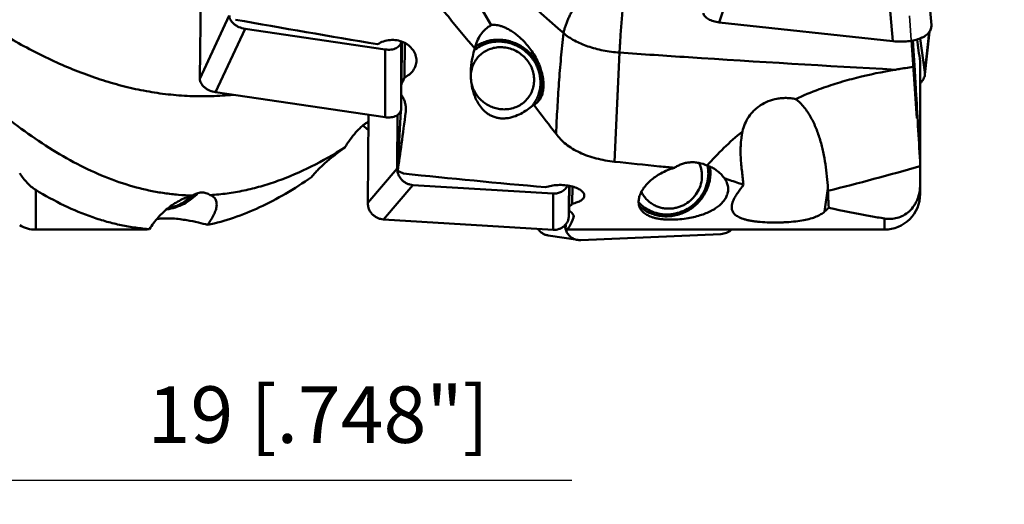
# Model space of a CAD drawing. Units: millimetres. Extents: x -29 to 116, y -42 to 70.
# Drawn here: x 20 to 81, y -42 to -12 of the extents above; entities that cross this region are included whole.
import ezdxf

# ---------------------------------------------------------------- set-up
doc = ezdxf.new("R2010")
doc.units = ezdxf.units.MM
doc.linetypes.add('HIDDEN', pattern=[9.525, 6.35, -3.175])
for name, color, linetype, lineweight in [('1', 4, 'Continuous', 50), ('2', 7, 'Continuous', 25), ('sk2', 7, 'Continuous', 25), ('sk3', 1, 'HIDDEN', 35)]:
    doc.layers.add(name, color=color, linetype=linetype, lineweight=lineweight)
doc.styles.add('simplex', font='txt.shx', dxfattribs={"height": 3.5})
doc.dimstyles.new('コピー - ISO-25', dxfattribs={"dimscale": 0, "dimtxt": 3.5, "dimasz": 3.5, "dimexe": 1.5, "dimexo": 0, "dimgap": 2.3, "dimtad": 1, "dimdsep": 46, "dimtxsty": 'simplex', "dimcen": 0.09, "dimclrd": 256, "dimclre": 256, "dimclrt": 256, "dimadec": 0, "dimazin": 0, "dimtfac": 1, "dimtofl": 0, "dimtmove": 0, "dimatfit": 3, "dimfxl": 1, "dimtolj": 1, "dimlwd": -1, "dimlwe": -1, "dimarcsym": 0})

# ---------------------------------------------------------------- blocks, each defined once
blk = doc.blocks.new('*D7')
at = {"layer": '2'}
for p, q in [((73.8, 25.4), (91.5, 25.4)), ((90, 21.9), (90, -25.4))]:
    blk.add_line(p, q, dxfattribs=at)
at = {"layer": '2', "lineweight": 0}
blk.add_solid([(90.583, 21.9), (89.417, 21.9), (90, 25.4)], dxfattribs=at)
at = {"layer": 'Defpoints', "color": 0, "lineweight": 0}
for p in [(73.8, 25.4), (73.8, -25.4), (90, -25.4)]:
    blk.add_point(p, dxfattribs=at)
at = {"layer": '2', "insert": (85.95, -1.75), "char_height": 3.5, "attachment_point": 5, "rotation": 90, "style": 'simplex'}
blk.add_mtext('\\A1;%%C50.8 [%%c2.000"]', dxfattribs=at)
blk = doc.blocks.new('_None')
blk = doc.blocks.new('*D10')
at = {"layer": 'Defpoints', "color": 0, "lineweight": 0}
for p in [(19, -9.2), (0, -20.225), (19, -40)]:
    blk.add_point(p, dxfattribs=at)
at = {"layer": 'sk2'}
for p, q in [((19, -9.2), (19, -41.5)), ((0, -20.225), (0, -41.5)), ((3.5, -40), (15.5, -40)), ((19, -40), (53.933, -40))]:
    blk.add_line(p, q, dxfattribs=at)
at = {"layer": 'sk2', "lineweight": 0}
for points in [[(3.5, -39.417), (3.5, -40.583), (0, -40)], [(15.5, -40.583), (15.5, -39.417), (19, -40)]]:
    blk.add_solid(points, dxfattribs=at)
at = {"layer": 'sk2', "insert": (38.217, -35.95), "char_height": 3.5, "attachment_point": 5, "style": 'simplex'}
blk.add_mtext('\\A1;19 [.748"]', dxfattribs=at)

msp = doc.modelspace()

# ---------------------------------------------------------------- linework, layer by layer
at = {"layer": '1'}
for p, q in [((63.06051312, -11.67256629), (64.50062901, -7.21155308)), ((76.19772336, -11.83855921), (75.79666152, -7.17808286)), ((30.8797791, -15.16779303), (30.95546827, -7.91781452)), ((73.80843193, -12.83693713), (73.4073701, -8.17646077)), ((32.70280215, -11.24302852), (30.8797791, -15.16779303)), ((33.67733009, -12.06563453), (31.85430705, -15.99039905)), ((42.36401377, -13.3491476), (33.67733009, -12.06563453)), ((73.80843193, -12.83693713), (63.06051312, -11.67256629)), ((75.79377644, -14.76153208), (75.51487965, -12.66047622)), ((76.0604517, -12.28050857), (75.79377644, -14.76153208)), ((75.79537297, -14.90594564), (76.08046908, -12.25354306)), ((42.35744519, -17.54230487), (42.36401377, -13.3491476)), ((43.37958133, -12.86129628), (43.34546848, -16.12883669)), ((43.34785938, -15.89982132), (43.35263431, -12.85166672)), ((43.38788948, -12.86426521), (43.36061413, -15.47686721)), ((43.57472221, -12.94735432), (43.55245374, -15.08036636)), ((56.57562279, -20.29406332), (56.8817676, -13.54581576)), ((56.77894324, -15.79190487), (56.88177812, -13.54581684)), ((75.5, -20.26585863), (75.5, -14.0873199)), ((56.67687275, -18.04131968), (56.77894324, -15.79190487)), ((42.35744519, -17.54230487), (31.85430705, -15.99039905)), ((43.34612064, -17.00977472), (43.3474959, -16.13185809)), ((43.35516667, -16.14328962), (43.34612064, -17.00977472)), ((43.3703911, -16.16597814), (43.35097658, -16.54464285)), ((43.63269022, -17.19191103), (43.63583865, -16.89033492)), ((51.54469981, -16.74302386), (51.55681766, -16.72640094)), ((51.55681766, -16.72640094), (51.57593459, -16.69950172)), ((41.2797791, -22.84857947), (41.31999897, -17.38901556)), ((43.10280215, -20.71725223), (43.12723576, -17.4005618)), ((43.31955114, -17.15757073), (43.12960114, -20.86239278)), ((56.57560585, -20.29408131), (56.67687275, -18.04131968)), ((43.10280215, -20.71725223), (41.2797791, -22.84857947)), ((75.5, -20.26631126), (75.5, -22.29999965)), ((63.3738598, -21.31677768), (63.37787293, -21.32213599)), ((44.07733009, -21.7374052), (42.25430705, -23.86873244)), ((52.76401377, -22.26785039), (44.07733009, -21.7374052)), ((53.75692315, -21.78594701), (53.74546848, -23.34083825)), ((53.74785938, -23.01629026), (53.75146669, -21.78490038)), ((53.77003566, -21.78846467), (53.76061413, -23.06737037)), ((53.96025644, -21.83236806), (53.95245374, -22.89152985)), ((75.5, -21.73021854), (75.5, -22.29277808)), ((20.71607809, -22.04480216), (20.71607809, -24.5)), ((52.75744519, -24.51009793), (52.76401377, -22.26785039)), ((69.78504211, -21.96386213), (69.58321394, -23.38739879)), ((69.78504211, -21.96386213), (69.79098984, -22.09554078)), ((53.74612064, -23.60982637), (53.7469061, -23.34170138)), ((53.74809064, -23.34241256), (53.74612064, -23.60982637)), ((54.03269022, -23.74061202), (54.03353966, -23.62530659)), ((52.75744519, -24.51009793), (42.25430705, -23.86873244)), ((53.54587062, -24.17327816), (53.52960114, -24.49910793)), ((73.3, -23.81187832), (73.3, -24.5)), ((20.71607809, -24.5), (27.18996242, -24.5)), ((52.46422856, -24.86131777), (54.2872516, -25.1373803)), ((53.7613518, -24.5), (73.3, -24.5)), ((63.16401377, -24.7720513), (54.47733009, -25.1474746))]:
    msp.add_line(p, q, dxfattribs=at)
for centre, radius, start, end in [((73.3, -22.3), 2.2, 270, 0.0000057518), ((20.71607809, -22.5), 2, 240, 270)]:
    msp.add_arc(centre, radius, start, end, dxfattribs=at)
for centre, major_axis, ratio, start_param, end_param in [((65.12444855, 0), (126.01937596, -18.30438497), 0.1292257372, 4.4742071325, 4.5457702182), ((43.50764799, 0), (0.43205979, 24.49999983), 0.0066263395, 3.9939212912, 4.0287501966), ((43.87732212, 0), (1.69889942, 24.49982935), 0.0538252651, 3.6972320052, 3.9383256727), ((50.78605181, 0), (25.7447138, -15.70804136), 0.7303166617, 4.8564707916, 4.8698540152), ((75.52444855, 0), (126.03473512, -7.05255224), 0.1861628194, 4.465856001, 4.5374190867), ((58.67349578, 0), (-2.12794101, 24.48716518), 0.372628874, 3.5438178484, 3.590973177), ((53.90764799, 0), (0.28591336, 24.49999964), 0.0147891032, 3.4506036669, 3.4854325724), ((65.09728134, 0), (-2.12794101, 24.48716518), 0.372628874, 3.4117459097, 3.442793648), ((54.27732212, 0), (0.77007695, 24.4999187), 0.0819612066, 3.152702428, 3.3937960956), ((61.18605181, 0), (25.77670325, 15.4618464), 0.7372847653, 4.0208903747, 4.0294239652)]:
    msp.add_ellipse(centre, major_axis=major_axis, ratio=ratio, start_param=start_param, end_param=end_param, dxfattribs=at)
for points, knots in [([(47.91283374, -13.29449663), (47.356982, -12.64315302), (46.24853765, -11.30402085), (44.61313222, -9.22985895), (42.97766947, -7.07585377), (41.89519108, -5.60950123), (41.35236812, -4.86729605)], [0, 0, 0, 0, 0.2404816884, 0.4881393862, 0.7417571728, 1, 1, 1, 1]), ([(32.94737078, -16.15242835), (32.49998619, -16.19689413), (31.60271795, -16.25475396), (30.25342916, -16.24629152), (28.90417716, -16.14245928), (27.55521674, -15.94391633), (26.2066237, -15.65189048), (24.39164118, -15.13538916), (22.11732279, -14.2568986), (19.42321435, -12.88227213), (16.73506138, -11.21078459), (14.05149251, -9.28188929), (12.29395481, -7.87784634), (11.41157095, -7.14648961)], [0, 0, 0, 0, 0.0562258234, 0.1123370518, 0.1686119545, 0.2253225644, 0.2827247728, 0.3410496124, 0.4611804753, 0.5869177962, 0.7187758516, 0.856671475, 1, 1, 1, 1]), ([(53.40804859, -12.32094416), (52.93608301, -11.93406675), (51.99456193, -11.1123585), (50.6161058, -9.78406235), (49.23812885, -8.345851), (48.33342894, -7.33989839), (47.87957737, -6.82293503)], [0, 0, 0, 0, 0.234569709, 0.4800452318, 0.7355830045, 1, 1, 1, 1]), ([(55.73604879, -8.75097801), (55.66142721, -8.81892187), (55.51425899, -8.95672625), (55.30093874, -9.1701469), (55.0955308, -9.38893988), (54.89783318, -9.61145019), (54.70951384, -9.83777563), (54.47434783, -10.14096626), (54.25667307, -10.44894924), (54.06127017, -10.76196678), (53.92811875, -10.99323926), (53.80717413, -11.22270009), (53.69984399, -11.45000604), (53.60580453, -11.67391148), (53.52506597, -11.89349776), (53.45867381, -12.10826783), (53.42329404, -12.25076706), (53.40804967, -12.32093837)], [0, 0, 0, 0, 0.0700361173, 0.1398904147, 0.2093721406, 0.2782739646, 0.3464252132, 0.4136535129, 0.5445308066, 0.6079123014, 0.6696804539, 0.7296896841, 0.787869139, 0.8440696685, 0.8981718666, 0.9501666179, 1, 1, 1, 1]), ([(47.40117156, -9.19385035), (47.52954876, -9.41664929), (48.03843343, -10.29973901), (48.54800663, -11.18243395), (48.93041369, -11.84162666)], [0, 0, 0, 0, 0.2522889821, 1, 1, 1, 1]), ([(56.88177209, -13.54581624), (56.89443336, -13.24310044), (56.92931531, -12.60950815), (57.00235538, -11.63194094), (57.09623021, -10.61385828), (57.17114432, -9.92704589), (57.21163675, -9.58433901)], [0, 0, 0, 0, 0.2286068231, 0.4787382225, 0.7396198326, 1, 1, 1, 1]), ([(32.70280215, -11.24302852), (32.70232854, -11.28839398), (32.71530438, -11.38290621), (32.77197445, -11.51967348), (32.86318664, -11.65044543), (32.98514869, -11.77063281), (33.13329056, -11.8761395), (33.35971375, -11.99290849), (33.54869703, -12.04662818), (33.67733009, -12.06563453)], [0, 0, 0, 0, 0.0990685729, 0.2052891547, 0.3204938413, 0.4449042304, 0.5774377881, 0.716058244, 1, 1, 1, 1]), ([(63.06051312, -11.67256629), (62.99844333, -11.66584199), (62.87590877, -11.64678161), (62.69869266, -11.60201227), (62.53400483, -11.54260287), (62.38745453, -11.47057191), (62.26390978, -11.38832097), (62.1673943, -11.29827414), (62.1010839, -11.20290628), (62.07833004, -11.1336637), (62.07405823, -11.10057372)], [0, 0, 0, 0, 0.1553857956, 0.3081139344, 0.4542641616, 0.5903331038, 0.7135716692, 0.822392642, 0.9169608422, 1, 1, 1, 1]), ([(48.27644208, -12.43166507), (48.36260766, -12.3084916), (48.55941514, -12.08406955), (48.80295016, -11.91127984), (48.93041369, -11.84162666)], [0, 0, 0, 0, 0.5085716115, 1, 1, 1, 1]), ([(48.93041369, -11.84162666), (49.03442472, -11.82289356), (49.20440888, -11.82457611), (49.43456854, -11.86897527), (49.62972023, -11.92913827), (49.83867096, -12.01626133), (50.06137452, -12.13270179), (50.2971264, -12.28145792), (50.54464815, -12.4661662), (50.80163897, -12.6910318), (51.16758491, -13.06661976), (51.51024341, -13.52458408), (51.80120585, -14.05545918), (51.98390504, -14.49570192), (52.10885252, -14.93990042), (52.15161534, -15.23692307), (52.16097961, -15.37911581)], [0, 0, 0, 0, 0.0610917629, 0.0963670841, 0.1354645489, 0.1788721705, 0.2270726056, 0.2805604496, 0.3398443384, 0.4054261112, 0.4777380984, 0.6427363485, 0.7339100908, 0.8272019533, 0.9176263525, 1, 1, 1, 1]), ([(76.19772229, -11.83855912), (76.20118299, -11.87880348), (76.20024741, -11.96007169), (76.17368101, -12.07991511), (76.12244317, -12.19481696), (76.047443, -12.30339023), (75.94975762, -12.40462849), (75.83054898, -12.49767907), (75.69106655, -12.58177434), (75.47280603, -12.68425671), (75.15690513, -12.78249622), (74.73707877, -12.85146042), (74.28075707, -12.8725017), (73.96737623, -12.85415628), (73.80843193, -12.83693713)], [0, 0, 0, 0, 0.0421307569, 0.0840934754, 0.1271742524, 0.1725228272, 0.2210403908, 0.273351271, 0.3298152897, 0.3905668087, 0.5244833521, 0.6732343033, 0.8332472161, 1, 1, 1, 1]), ([(41.89163503, -13.02365746), (42.00438201, -12.95002964), (42.25381085, -12.83054836), (42.66196791, -12.74796836), (43.08101003, -12.76559961), (43.47805196, -12.88216808), (43.82281878, -13.08688005), (44.04863591, -13.320397), (44.17791372, -13.53180416), (44.24736393, -13.69736694), (44.28896168, -13.86844118), (44.29756013, -13.98459001), (44.2969596, -14.04210395)], [0, 0, 0, 0, 0.1287920597, 0.2612059724, 0.3945623308, 0.5259804637, 0.6529723266, 0.7739868894, 0.832302418, 0.8892151091, 0.9449887194, 1, 1, 1, 1]), ([(47.91283374, -13.29449663), (47.94551376, -13.13704629), (48.03735489, -12.8347807), (48.18878925, -12.55696457), (48.27644208, -12.43166507)], [0, 0, 0, 0, 0.5125766405, 1, 1, 1, 1]), ([(47.93973441, -13.17815189), (48.03613824, -13.11203648), (48.23960458, -12.99331077), (48.56812097, -12.86043011), (48.91476981, -12.77456232), (49.27274296, -12.73736779), (49.63521878, -12.74953604), (50.11553433, -12.83116741), (50.6920725, -13.05357854), (51.19180809, -13.41859278), (51.5236456, -13.77964509), (51.73395405, -14.07984323), (51.90133381, -14.40347421), (52.02259705, -14.74439291), (52.09535266, -15.09593899), (52.110611, -15.33402869), (52.10973924, -15.45236426)], [0, 0, 0, 0, 0.060661757, 0.1217426506, 0.183303799, 0.2453684337, 0.3079209871, 0.3709091579, 0.4975524939, 0.624647985, 0.6881677339, 0.7514102391, 0.8142726485, 0.8766797605, 0.938590134, 1, 1, 1, 1]), ([(53.40412957, -12.34480045), (53.37492195, -12.59877908), (53.32071015, -13.10854899), (53.2239947, -14.13367832), (53.14098968, -15.16482262), (53.07125439, -16.20168675), (53.02507372, -16.98525305), (52.98333429, -17.77231063), (52.95804047, -18.29811229), (52.94603584, -18.56147619)], [0, 0, 0, 0, 0.1230147821, 0.2466632838, 0.4954563854, 0.6207532072, 0.7467036612, 0.8731430962, 1, 1, 1, 1]), ([(53.40804967, -12.32093837), (53.40763282, -12.32285716), (53.40602506, -12.33075826), (53.40482636, -12.3387414), (53.40412957, -12.34480045)], [0, 0, 0, 0, 0.2435399551, 1, 1, 1, 1]), ([(53.40412957, -12.34480045), (53.50697625, -12.42905441), (53.72843073, -12.59067175), (54.09179455, -12.80543506), (54.49198791, -12.99730091), (54.92465401, -13.16420579), (55.3851934, -13.30440393), (56.03626363, -13.45519801), (56.54098041, -13.52146075), (56.88177812, -13.54581684)], [0, 0, 0, 0, 0.1068575678, 0.2198853014, 0.3388071966, 0.4631462385, 0.5922635865, 0.7253913679, 1, 1, 1, 1]), ([(75.05127168, -12.79567178), (75.05989704, -12.93358456), (75.09425148, -13.47082479), (75.13134993, -14.00789034), (75.16063702, -14.40697227)], [0, 0, 0, 0, 0.2566833655, 1, 1, 1, 1]), ([(42.36401377, -13.3491476), (42.48422559, -13.36690967), (42.66522723, -13.37148804), (42.89225505, -13.32582455), (43.04069407, -13.2689514), (43.16587947, -13.19029906), (43.26314686, -13.09198925), (43.32809104, -12.97723178), (43.34744673, -12.89306373), (43.35104072, -12.85108807)], [0, 0, 0, 0, 0.2965102693, 0.4345288295, 0.5632196824, 0.6822216628, 0.7926386621, 0.8972015967, 1, 1, 1, 1]), ([(47.66290696, -14.9121792), (47.67007599, -14.79244256), (47.70762468, -14.55452805), (47.83268981, -14.21694234), (48.02186641, -13.91180401), (48.26832457, -13.65032994), (48.56311632, -13.44188457), (48.89559101, -13.29389771), (49.25360967, -13.21149337), (49.49991665, -13.20221768), (49.62281878, -13.20885588)], [0, 0, 0, 0, 0.1247887621, 0.2486845829, 0.3721632218, 0.4957641847, 0.6200081981, 0.7453194322, 0.8719547965, 1, 1, 1, 1]), ([(47.74711219, -13.93409019), (47.75721714, -13.88055881), (47.8016652, -13.66474453), (47.86054827, -13.45189278), (47.91283374, -13.29449663)], [0, 0, 0, 0, 0.2472507423, 1, 1, 1, 1]), ([(47.87923353, -13.39814009), (47.99100379, -13.3050238), (48.23435904, -13.13945519), (48.64133163, -12.96451226), (49.07795451, -12.86741713), (49.37778434, -12.8568458), (49.52741428, -12.86492762)], [0, 0, 0, 0, 0.2464482877, 0.4950093176, 0.7461449049, 1, 1, 1, 1]), ([(51.57593459, -16.69950172), (51.63654478, -16.61286209), (51.74564579, -16.43044052), (51.86885919, -16.13603493), (51.94964287, -15.82586339), (51.9865078, -15.50564597), (51.97883215, -15.18118269), (51.9267898, -14.85835873), (51.83136061, -14.54300727), (51.6943015, -14.2408148), (51.51811213, -13.95722041), (51.30598788, -13.69732224), (51.06176158, -13.46579143), (50.78983531, -13.2667871), (50.49510883, -13.10389559), (50.18286388, -12.98004421), (49.85879365, -12.89749319), (49.63782919, -12.87089136), (49.52741428, -12.86492762)], [0, 0, 0, 0, 0.0602920061, 0.1207178926, 0.1814010694, 0.2424449985, 0.3039255945, 0.3658860673, 0.4283344672, 0.4912439036, 0.5545551988, 0.6181815662, 0.6820149943, 0.7459334438, 0.8098098829, 0.8735182091, 0.936948018, 1, 1, 1, 1]), ([(49.62281878, -17.05133297), (49.75042188, -17.05822508), (50.00619799, -17.04769488), (50.37698356, -16.95806312), (50.71920519, -16.79799419), (51.0193613, -16.57347283), (51.26574373, -16.29313914), (51.44869364, -15.96789575), (51.56110691, -15.61045153), (51.59873727, -15.23475436), (51.56032128, -14.85536227), (51.44752797, -14.48685374), (51.26484892, -14.14328697), (51.01938104, -13.83769484), (50.72054157, -13.58164964), (50.37965699, -13.38487084), (50.00986066, -13.25484105), (49.75174127, -13.21581925), (49.62281878, -13.20885588)], [0, 0, 0, 0, 0.0628931962, 0.1250670963, 0.1865723884, 0.2475548927, 0.3082481115, 0.3689326074, 0.4298903881, 0.491358599, 0.5534919499, 0.6163408222, 0.6798468206, 0.7438545767, 0.8081367106, 0.8724274748, 0.9364564991, 1, 1, 1, 1]), ([(51.56589657, -16.75845593), (51.45900205, -16.85467071), (51.23250177, -17.03980915), (50.85733744, -17.28339731), (50.43629133, -17.4828334), (50.04807597, -17.5897076), (49.71976946, -17.62128323), (49.46955735, -17.61209703), (49.22704466, -17.5676038), (49.00104518, -17.4901178), (48.7970446, -17.38534887), (48.56053143, -17.22098405), (48.31510049, -16.97622041), (48.08871013, -16.64339116), (47.91896067, -16.28890387), (47.79583373, -15.91879842), (47.71322964, -15.53652873), (47.66773141, -15.14447314), (47.65408384, -14.60755191), (47.69658004, -14.20178637), (47.74711219, -13.93409019)], [0, 0, 0, 0, 0.0629997858, 0.1278991751, 0.1954828208, 0.2663791638, 0.3029328425, 0.3396142313, 0.3756954959, 0.4105427565, 0.4438908757, 0.4758242018, 0.5364063848, 0.5944541614, 0.6513812985, 0.7080377686, 0.7649380058, 0.8224078381, 0.8806644612, 1, 1, 1, 1]), ([(56.88177812, -13.54581684), (58.30574415, -13.64360379), (64.00036264, -14.02495142), (69.69763848, -14.36675852), (73.97135374, -14.59954248)], [0, 0, 0, 0, 0.2500836124, 1, 1, 1, 1]), ([(44.2969596, -14.04210395), (44.29640502, -14.09521704), (44.28697569, -14.20171733), (44.24787968, -14.35781117), (44.18442224, -14.5076578), (44.06754153, -14.69783883), (43.86387049, -14.90789686), (43.66149803, -15.03002896), (43.55245374, -15.08036636)], [0, 0, 0, 0, 0.1182999306, 0.2369778275, 0.357007136, 0.4792715624, 0.7325086218, 1, 1, 1, 1]), ([(67.78449935, -16.41534939), (68.26402362, -16.19342589), (69.12561286, -15.83967187), (70.39285334, -15.41615987), (71.9609006, -14.98066437), (73.16303283, -14.73518843), (73.97135374, -14.59954248)], [0, 0, 0, 0, 0.2451677248, 0.4315527659, 0.6197012104, 1, 1, 1, 1]), ([(73.9713536, -14.59954246), (74.07017382, -14.58295924), (74.46630742, -14.5169711), (74.86280805, -14.45316828), (75.16063702, -14.40697227)], [0, 0, 0, 0, 0.2495116915, 1, 1, 1, 1]), ([(75.16063702, -14.40697227), (75.18786447, -14.89926335), (75.29744212, -16.85258006), (75.41215222, -18.80560666), (75.5, -20.26631126)], [0, 0, 0, 0, 0.2520173062, 1, 1, 1, 1]), ([(31.85430705, -15.99039905), (31.72567398, -15.97139269), (31.5366907, -15.917673), (31.31026752, -15.80090401), (31.16212564, -15.69539732), (31.0401636, -15.57520994), (30.9489514, -15.44443799), (30.89228133, -15.30767072), (30.87930549, -15.21315849), (30.8797791, -15.16779303)], [0, 0, 0, 0, 0.283941756, 0.4225622119, 0.5550957696, 0.6795061587, 0.7947108453, 0.9009314271, 1, 1, 1, 1]), ([(43.55245374, -15.08036636), (43.53172649, -15.15030623), (43.47805255, -15.28826993), (43.40302417, -15.41580247), (43.36061413, -15.47686721)], [0, 0, 0, 0, 0.4952453358, 1, 1, 1, 1]), ([(75.5004755, -15.4532562), (75.54208483, -15.41100082), (75.61742812, -15.32529602), (75.70773584, -15.18770855), (75.7690894, -15.04824841), (75.7903586, -14.95261833), (75.79537265, -14.90594567)], [0, 0, 0, 0, 0.2812066495, 0.5394003171, 0.7774114336, 1, 1, 1, 1]), ([(75.79537265, -14.90594567), (75.79667438, -14.89382861), (75.80044456, -14.84576265), (75.798516, -14.79723731), (75.79377644, -14.76153208)], [0, 0, 0, 0, 0.2528105084, 1, 1, 1, 1]), ([(16.57795924, -15.5717011), (17.14149602, -16.08705576), (18.26642989, -17.06905302), (19.99364385, -18.41225087), (21.7228158, -19.57920121), (23.45454534, -20.55837834), (25.18920707, -21.33975586), (26.64947603, -21.82280379), (27.81361243, -22.0990961), (28.68014125, -22.25123788), (29.54678242, -22.34948721), (30.12542024, -22.37891471), (30.41411039, -22.38455625)], [0, 0, 0, 0, 0.1453391214, 0.2840504513, 0.4161707932, 0.5420164395, 0.6622129113, 0.7777095436, 0.8341020791, 0.8898152709, 0.9450456596, 1, 1, 1, 1]), ([(49.62281878, -17.05133297), (49.51120246, -17.04530434), (49.28778049, -17.01446937), (48.96414323, -16.91421871), (48.6594198, -16.76269373), (48.38243828, -16.56423562), (48.14108954, -16.32453606), (47.94229903, -16.05039591), (47.79182537, -15.74976042), (47.72626055, -15.53607289), (47.70292059, -15.42792951)], [0, 0, 0, 0, 0.1244229002, 0.2497159026, 0.375568128, 0.501590707, 0.6273857399, 0.752576778, 0.8768523142, 1, 1, 1, 1]), ([(52.10973924, -15.45236426), (52.10828123, -15.6502789), (52.05797137, -16.0455515), (51.91228422, -16.41664572), (51.81845524, -16.588892)], [0, 0, 0, 0, 0.5022528309, 1, 1, 1, 1]), ([(52.16097961, -15.37911581), (52.16873583, -15.49689088), (52.16914513, -15.7161026), (52.12387854, -16.01707831), (52.04339923, -16.26306715), (51.96713771, -16.40195979), (51.92558683, -16.46135652)], [0, 0, 0, 0, 0.3142464107, 0.5812673553, 0.8070073774, 1, 1, 1, 1]), ([(43.34546848, -16.12883669), (43.39382887, -16.19911516), (43.47984819, -16.34352795), (43.57480391, -16.57249168), (43.63163672, -16.8059451), (43.64346469, -16.96351569), (43.64265431, -17.04114742)], [0, 0, 0, 0, 0.2628054107, 0.5158860162, 0.7608351186, 1, 1, 1, 1]), ([(51.92558683, -16.46135652), (51.90087053, -16.49668832), (51.84869695, -16.56187683), (51.76022292, -16.64508924), (51.66618459, -16.71088602), (51.59953387, -16.74442299), (51.56589657, -16.75845593)], [0, 0, 0, 0, 0.2737623903, 0.528151436, 0.7685964113, 1, 1, 1, 1]), ([(64.49160486, -18.4319033), (64.5273535, -18.27084703), (64.6293875, -17.95330601), (64.87165643, -17.51191545), (65.14445802, -17.18592508), (65.40153045, -16.95704251), (65.6884518, -16.74821267), (66.09396336, -16.53716036), (66.5402324, -16.40794649), (66.91508033, -16.35701643), (67.20431875, -16.3464089), (67.49572471, -16.36432461), (67.68874517, -16.39524005), (67.78449935, -16.41534939)], [0, 0, 0, 0, 0.1155406428, 0.2319676763, 0.3505908409, 0.4111676419, 0.4726988476, 0.59876499, 0.7291178321, 0.7958352893, 0.8633498944, 0.9314758499, 1, 1, 1, 1]), ([(67.78449935, -16.41534939), (67.98399801, -16.56236676), (68.25128419, -16.82996392), (68.54542274, -17.23275621), (68.80636583, -17.66337836), (69.07377996, -18.23647), (69.32048095, -18.95484356), (69.5074776, -19.69275671), (69.64441561, -20.44289147), (69.73774158, -21.200905), (69.773478, -21.70924744), (69.78504211, -21.96386213)], [0, 0, 0, 0, 0.1226478246, 0.1846029261, 0.2467792007, 0.3715282956, 0.496714491, 0.6221989914, 0.7479215893, 0.8738585816, 1, 1, 1, 1]), ([(43.34612064, -17.00977472), (43.34566487, -17.05343105), (43.33212997, -17.14152824), (43.2727092, -17.2635063), (43.17784117, -17.36865209), (43.05237421, -17.45317249), (42.9014275, -17.51465535), (42.6683081, -17.56467532), (42.48149885, -17.5606346), (42.35744519, -17.54230487)], [0, 0, 0, 0, 0.10365047, 0.2080264219, 0.3177204844, 0.4359733967, 0.5642343538, 0.7022856813, 1, 1, 1, 1]), ([(43.64265431, -17.04114742), (43.64252255, -17.0537692), (43.64130032, -17.10413553), (43.63727768, -17.15443442), (43.63269022, -17.19191103)], [0, 0, 0, 0, 0.2505512245, 1, 1, 1, 1]), ([(52.94603556, -18.5614821), (52.82996106, -18.41840761), (52.35757918, -17.8269427), (51.90231238, -17.22189381), (51.56589826, -16.75842395)], [0, 0, 0, 0, 0.2434007815, 1, 1, 1, 1]), ([(39.85492021, -19.42074693), (39.95831037, -19.25094808), (40.17335682, -18.9247621), (40.47324243, -18.54646596), (40.72775823, -18.27653373), (40.92010147, -18.09795222), (41.11456531, -17.94423673), (41.24944589, -17.85765763), (41.31682067, -17.82045394)], [0, 0, 0, 0, 0.2725322718, 0.5350117681, 0.660562529, 0.7808423409, 0.8944905643, 1, 1, 1, 1]), ([(41.31333883, -18.32607249), (41.28688876, -18.30258874), (41.17843136, -18.20812828), (41.06622624, -18.1179468), (40.97950124, -18.05282446)], [0, 0, 0, 0, 0.2459307206, 1, 1, 1, 1]), ([(56.57560904, -20.29407158), (56.38090999, -20.27354886), (55.99748225, -20.21979108), (55.43833022, -20.09881061), (54.9082404, -19.93847213), (54.41473007, -19.73915824), (53.96481631, -19.50153227), (53.56498774, -19.22658467), (53.2213013, -18.91603537), (53.0296688, -18.6825069), (52.94603584, -18.56147619)], [0, 0, 0, 0, 0.1418676601, 0.280284454, 0.4141660831, 0.5426913734, 0.6653766779, 0.7821472269, 0.8933948951, 1, 1, 1, 1]), ([(62.31494714, -20.5359832), (62.6405266, -20.15644569), (63.33250613, -19.41822506), (64.09228867, -18.74950462), (64.49160486, -18.4319033)], [0, 0, 0, 0, 0.4949672515, 1, 1, 1, 1]), ([(64.4333226, -20.6022036), (64.39839056, -20.28907828), (64.35949628, -19.66332897), (64.39771326, -19.03634565), (64.44131868, -18.72879376)], [0, 0, 0, 0, 0.503548092, 1, 1, 1, 1]), ([(64.44131868, -18.72879376), (64.44485045, -18.70388389), (64.45959103, -18.60459146), (64.47698428, -18.50568968), (64.49160486, -18.4319033)], [0, 0, 0, 0, 0.2506376952, 1, 1, 1, 1]), ([(31.52467209, -22.36172618), (31.87271183, -22.34061897), (32.57096164, -22.27188417), (33.61459962, -22.09090559), (34.65805974, -21.8324597), (36.06522226, -21.38065969), (37.82964623, -20.61817856), (39.18064022, -19.84693592), (39.85492021, -19.42074693)], [0, 0, 0, 0, 0.1171843975, 0.2355453227, 0.3556877869, 0.4781665876, 0.7319156189, 1, 1, 1, 1]), ([(37.79748327, -21.24736153), (37.84892168, -21.18056856), (37.96588617, -21.04043729), (38.16445284, -20.82684924), (38.39605881, -20.59885368), (38.74951849, -20.27641976), (39.23471825, -19.87668844), (39.64446107, -19.57180806), (39.85492021, -19.42074693)], [0, 0, 0, 0, 0.0916566198, 0.1982889355, 0.3169618705, 0.4448919204, 0.7183459285, 1, 1, 1, 1]), ([(43.10280215, -20.71725223), (43.10233733, -20.78034798), (43.11428001, -20.90769977), (43.16934451, -21.0922173), (43.25945592, -21.26459344), (43.3811135, -21.41819025), (43.52965084, -21.54721221), (43.69943055, -21.64676745), (43.88391875, -21.71305521), (44.01287402, -21.73346924), (44.07733009, -21.7374052)], [0, 0, 0, 0, 0.1221198171, 0.2456420387, 0.3704664035, 0.4962915061, 0.6226743383, 0.7490929916, 0.8750183339, 1, 1, 1, 1]), ([(60.2774872, -20.67601502), (59.96898018, -20.64487584), (58.73481135, -20.5196085), (57.50092113, -20.39159674), (56.57561223, -20.29406204)], [0, 0, 0, 0, 0.2499573788, 1, 1, 1, 1]), ([(58.14711219, -22.34611816), (58.17567344, -22.27069798), (58.2483728, -22.11660491), (58.39445544, -21.89085786), (58.58480193, -21.66255791), (58.82203572, -21.43543132), (59.10904493, -21.21431237), (59.5815329, -20.92383368), (59.98775693, -20.75888475), (60.2774872, -20.67601509)], [0, 0, 0, 0, 0.086609494, 0.1822447597, 0.2880615737, 0.4050958568, 0.5342761926, 0.676371899, 1, 1, 1, 1]), ([(59.92741428, -23.55541965), (60.1089668, -23.54628586), (60.38162598, -23.50247989), (60.72895538, -23.38784572), (61.06441449, -23.23638537), (61.45143484, -22.98177099), (61.84109497, -22.58734686), (62.1381211, -22.1225844), (62.29677914, -21.69344813), (62.36474567, -21.33903562), (62.38587533, -21.07119458), (62.37693407, -20.80422718), (62.35092345, -20.62845633), (62.3329895, -20.54191355)], [0, 0, 0, 0, 0.1250894199, 0.1881259376, 0.2513593946, 0.3779408229, 0.5043964108, 0.6301374362, 0.7547042086, 0.8165552307, 0.878043868, 0.9391822328, 1, 1, 1, 1]), ([(60.02281878, -23.19948864), (60.10484052, -23.19536218), (60.26900039, -23.17693034), (60.51048624, -23.11961069), (60.74440318, -23.0333681), (61.04099481, -22.88188084), (61.37492385, -22.62801628), (61.69129466, -22.23954833), (61.90474499, -21.79059423), (61.98566367, -21.38690121), (61.98827394, -21.06337474), (61.95955481, -20.82428931), (61.90055556, -20.59216545), (61.84150967, -20.44410676), (61.80736766, -20.37256873)], [0, 0, 0, 0, 0.0627471025, 0.1258419303, 0.1891995308, 0.2527490295, 0.3798058622, 0.5064495811, 0.6319875601, 0.7559850085, 0.8174933824, 0.8786258345, 0.939436356, 1, 1, 1, 1]), ([(60.2774872, -20.67601509), (60.34523665, -20.62923669), (60.48844323, -20.5427632), (60.72112935, -20.44032246), (60.97195239, -20.36806564), (61.23672738, -20.32982949), (61.50986405, -20.32790436), (61.87703058, -20.37388589), (62.14506793, -20.460326), (62.31494714, -20.5359832)], [0, 0, 0, 0, 0.1156684052, 0.2343199995, 0.3561996656, 0.4812431062, 0.6090082771, 0.7387306764, 1, 1, 1, 1]), ([(62.31494714, -20.5359832), (62.41624442, -20.56923504), (62.61670186, -20.65383646), (62.89717729, -20.82902464), (63.15440032, -21.05078466), (63.3044424, -21.22434833), (63.37385985, -21.31677776)], [0, 0, 0, 0, 0.2395871135, 0.486468355, 0.7402357915, 1, 1, 1, 1]), ([(62.47981993, -20.59851112), (62.48504894, -20.63184074), (62.50327328, -20.76590292), (62.51048259, -20.90145257), (62.50973924, -21.00299231)], [0, 0, 0, 0, 0.2493891403, 1, 1, 1, 1]), ([(64.55397387, -21.71153495), (64.54416465, -21.61901938), (64.50470248, -21.24916065), (64.46424731, -20.87940778), (64.4333226, -20.6022036)], [0, 0, 0, 0, 0.2501200501, 1, 1, 1, 1]), ([(75.50000004, -20.57850287), (74.54564878, -20.8442684), (72.64820242, -21.37069355), (70.74182912, -21.86475265), (69.79099057, -22.095553)], [0, 0, 0, 0, 0.5031019258, 1, 1, 1, 1]), ([(20.71607809, -22.04480216), (20.61742543, -21.98474979), (20.42734554, -21.8459629), (20.1681824, -21.59929764), (19.92924781, -21.3180425), (19.78515759, -21.11378274), (19.71607809, -21.00734086)], [0, 0, 0, 0, 0.2386421122, 0.4841835062, 0.7378020505, 1, 1, 1, 1]), ([(37.79748092, -21.24736427), (37.27488115, -21.61037262), (36.22900459, -22.28193913), (34.61632231, -23.12979002), (33.00088139, -23.78375264), (31.90531827, -24.09063193), (31.36107793, -24.20758987)], [0, 0, 0, 0, 0.2678000314, 0.5224556081, 0.7657179975, 1, 1, 1, 1]), ([(62.50973924, -21.00299231), (62.50882675, -21.12763635), (62.4883679, -21.37812893), (62.40321606, -21.74646262), (62.26533354, -22.10142737), (62.07767136, -22.43544089), (61.84421466, -22.74151032), (61.56989829, -23.01319725), (61.26050419, -23.24479421), (60.92254301, -23.43142686), (60.56312193, -23.56915658), (60.18980068, -23.65506052), (59.81043969, -23.68729452), (59.43303848, -23.66513269), (59.06558256, -23.58899777), (58.71584135, -23.4604284), (58.39133876, -23.28217897), (58.19588408, -23.13226995), (58.10482625, -23.05063332)], [0, 0, 0, 0, 0.0617582, 0.1239951964, 0.1866910671, 0.2497881801, 0.3131964719, 0.3768011441, 0.4404719675, 0.5040735457, 0.5674758917, 0.6305646757, 0.6932504982, 0.7554765251, 0.8172238281, 0.8785138206, 0.9394073171, 1, 1, 1, 1]), ([(63.37787293, -21.32213599), (63.44061169, -21.4063059), (63.54100272, -21.57995065), (63.61384438, -21.85831139), (63.61108601, -22.12501355), (63.56713887, -22.29198081), (63.53704644, -22.37086064)], [0, 0, 0, 0, 0.2846290133, 0.5366502612, 0.7711003279, 1, 1, 1, 1]), ([(64.55397387, -21.71153495), (64.45585915, -21.68008677), (64.06290535, -21.55308635), (63.67116974, -21.42231891), (63.37787293, -21.32213599)], [0, 0, 0, 0, 0.249491229, 1, 1, 1, 1]), ([(52.29163503, -21.87704602), (52.40962789, -21.83609306), (52.66399702, -21.77241723), (53.0627514, -21.72945674), (53.47203058, -21.73830177), (53.8034229, -21.78914463), (54.04750509, -21.855398), (54.20962225, -21.91403359), (54.35234799, -21.9812816), (54.47324602, -22.05556434), (54.57034749, -22.13532377), (54.64205859, -22.21929539), (54.68680652, -22.3064477), (54.69722112, -22.367442), (54.6970087, -22.39628949)], [0, 0, 0, 0, 0.1401609079, 0.2928886979, 0.4488758251, 0.5983177075, 0.6677872642, 0.7324410942, 0.7915319228, 0.8445455897, 0.8912833725, 0.9320009617, 0.9676263399, 1, 1, 1, 1]), ([(52.76401377, -22.26785039), (52.85564615, -22.27344585), (53.04005265, -22.25950715), (53.29728875, -22.16228684), (53.51299887, -21.99649711), (53.61730071, -21.8485009), (53.65702748, -21.76917349)], [0, 0, 0, 0, 0.2550103216, 0.5058869766, 0.7535566956, 1, 1, 1, 1]), ([(75.5, -21.73021854), (75.5, -21.87999016), (75.47429187, -22.18300887), (75.37174467, -22.55092028), (75.24427406, -22.83008052), (75.08773471, -23.09225688), (74.84201413, -23.37822819), (74.48426721, -23.63311399), (74.09300846, -23.78850977), (73.69279392, -23.84864818), (73.42825842, -23.83228291), (73.3, -23.81187832)], [0, 0, 0, 0, 0.1297742467, 0.2619687959, 0.3286377199, 0.395200564, 0.5261036673, 0.652040617, 0.7721280038, 0.887468958, 1, 1, 1, 1]), ([(27.76352649, -24.46912552), (27.46899203, -24.44850363), (26.87835095, -24.38637268), (25.9955552, -24.23183819), (25.11290743, -24.01615869), (23.92372176, -23.64384819), (22.43261188, -23.02161616), (21.28734053, -22.39255246), (20.71608066, -22.04479729)], [0, 0, 0, 0, 0.1177488862, 0.2366256416, 0.3571594188, 0.4798430476, 0.7332868577, 1, 1, 1, 1]), ([(27.76352412, -24.46912977), (27.84049776, -24.33951754), (28.00996902, -24.08640325), (28.39612015, -23.61679745), (28.84276661, -23.20575841), (29.32744609, -22.86852053), (29.69208639, -22.66126928), (30.05310495, -22.49865003), (30.29555544, -22.41710963), (30.41411039, -22.38455625)], [0, 0, 0, 0, 0.1311905228, 0.2645107068, 0.5285526421, 0.6558926963, 0.7778640135, 0.8930054765, 1, 1, 1, 1]), ([(30.76291202, -22.23887966), (30.64373991, -22.37114145), (30.37192515, -22.61755947), (29.8991448, -22.91411285), (29.37155647, -23.13515324), (28.9971562, -23.22590079), (28.80742717, -23.25588775)], [0, 0, 0, 0, 0.2381125382, 0.4873271829, 0.7430922285, 1, 1, 1, 1]), ([(28.87598063, -23.19993764), (29.0464323, -23.17006112), (29.38232761, -23.08411153), (29.85612593, -22.88242968), (30.28245704, -22.61593039), (30.5296602, -22.39629853), (30.63914555, -22.27854277)], [0, 0, 0, 0, 0.2568381334, 0.5122511223, 0.7613581062, 1, 1, 1, 1]), ([(28.92719651, -23.15893208), (29.06769026, -23.13509749), (29.3445758, -23.06516991), (29.73444003, -22.89862362), (30.08374013, -22.67734992), (30.28480854, -22.49446368), (30.37314876, -22.39644246)], [0, 0, 0, 0, 0.2571311687, 0.5128193077, 0.7618982581, 1, 1, 1, 1]), ([(30.41411039, -22.38455625), (30.50207863, -22.33437893), (30.68290962, -22.25049394), (30.9263555, -22.20021063), (31.1188163, -22.20413751), (31.26065408, -22.23050965), (31.3983483, -22.28201258), (31.48375596, -22.33262054), (31.52467209, -22.36172618)], [0, 0, 0, 0, 0.2585327069, 0.5053201067, 0.6265624729, 0.7480735919, 0.8718164616, 1, 1, 1, 1]), ([(31.52467209, -22.36172618), (31.569786, -22.37921229), (31.6545313, -22.4204987), (31.76363919, -22.50618891), (31.84675739, -22.61338866), (31.88192116, -22.69636397), (31.8945871, -22.73962676)], [0, 0, 0, 0, 0.2649436867, 0.5125258366, 0.7531562026, 1, 1, 1, 1]), ([(54.6970087, -22.39628949), (54.69681336, -22.42281652), (54.68735882, -22.47790947), (54.6468659, -22.55563995), (54.58208289, -22.62798244), (54.49460487, -22.69453788), (54.38578565, -22.75495364), (54.25723004, -22.80869225), (54.11093118, -22.85520634), (54.00689309, -22.88016664), (53.95245374, -22.89152985)], [0, 0, 0, 0, 0.0835276967, 0.1725401232, 0.2725217062, 0.3868702854, 0.5171173566, 0.6634083039, 0.8248929793, 1, 1, 1, 1]), ([(58.23302439, -23.29731108), (58.20852498, -23.26468905), (58.16464915, -23.19696579), (58.11463874, -23.0879213), (58.0810513, -22.97401866), (58.05703966, -22.81397775), (58.06773127, -22.59908537), (58.11498727, -22.43094873), (58.14711219, -22.34611816)], [0, 0, 0, 0, 0.1227132275, 0.2417378114, 0.3596510716, 0.4786938871, 0.7271565491, 1, 1, 1, 1]), ([(63.53704644, -22.37086064), (63.50681912, -22.45009402), (63.42758791, -22.6053778), (63.26504513, -22.81751975), (63.06173344, -23.01240272), (62.8201461, -23.19028266), (62.54100171, -23.35148256), (62.22321526, -23.49600562), (61.86348193, -23.62343962), (61.45569648, -23.73244592), (60.9914844, -23.81959), (60.46919419, -23.87665098), (60.00535837, -23.88804638), (59.63179699, -23.86777763), (59.37414984, -23.83826353), (59.14474692, -23.79635963), (58.8941075, -23.7311137), (58.63877352, -23.63248518), (58.399114, -23.48097088), (58.27961625, -23.35935018), (58.23302439, -23.29731108)], [0, 0, 0, 0, 0.042671981, 0.0870427068, 0.1339097278, 0.1839105248, 0.2376504305, 0.2958226331, 0.3593351736, 0.4294699765, 0.5080130638, 0.5967729894, 0.6935864581, 0.7410818031, 0.7849287874, 0.8239945416, 0.8583128743, 0.9151798489, 0.9609595258, 1, 1, 1, 1]), ([(60.02281878, -23.19948864), (59.92952626, -23.20418212), (59.74270787, -23.20050124), (59.46732505, -23.15538686), (59.20317686, -23.07158965), (58.95576364, -22.95079758), (58.73016818, -22.79546251), (58.53104542, -22.60874514), (58.36254223, -22.39455522), (58.27295897, -22.2363902), (58.23438168, -22.15450542)], [0, 0, 0, 0, 0.1276127648, 0.2542682478, 0.3799784961, 0.5048459472, 0.6290372237, 0.7527800299, 0.8763402191, 1, 1, 1, 1]), ([(63.83645698, -22.99501086), (63.84519079, -22.93341402), (63.87710275, -22.8059402), (63.95659241, -22.61569726), (64.06663641, -22.41852832), (64.15514398, -22.28857839), (64.2035992, -22.22249123)], [0, 0, 0, 0, 0.2162933631, 0.4540236914, 0.7150956394, 1, 1, 1, 1]), ([(69.79098984, -22.09554078), (69.79493816, -22.18339354), (69.81055864, -22.53470478), (69.82552625, -22.886045), (69.83640255, -23.14953749)], [0, 0, 0, 0, 0.2500763876, 1, 1, 1, 1]), ([(31.91523838, -23.03521307), (31.90600628, -23.12040549), (31.86311842, -23.30445512), (31.74692928, -23.58768457), (31.57691737, -23.89499992), (31.43779198, -24.1015015), (31.36107586, -24.20759323)], [0, 0, 0, 0, 0.1964107348, 0.4299110815, 0.6999146322, 1, 1, 1, 1]), ([(31.8945871, -22.73962676), (31.90776233, -22.7846291), (31.92420735, -22.88340756), (31.92087911, -22.98316129), (31.91523838, -23.03521307)], [0, 0, 0, 0, 0.4724669877, 1, 1, 1, 1]), ([(42.25430705, -23.86873244), (42.18985097, -23.86479648), (42.0608957, -23.84438245), (41.87640751, -23.77809469), (41.7066278, -23.67853945), (41.55809045, -23.54951749), (41.43643287, -23.39592068), (41.34632146, -23.22354454), (41.29125696, -23.03902701), (41.27931429, -22.91167522), (41.2797791, -22.84857947)], [0, 0, 0, 0, 0.1249816661, 0.2509070084, 0.3773256617, 0.5037084939, 0.6295335965, 0.7543579613, 0.8778801829, 1, 1, 1, 1]), ([(53.95245374, -22.89152985), (53.93037028, -22.92522366), (53.87135961, -22.99092462), (53.80041605, -23.04246091), (53.76061413, -23.06737037)], [0, 0, 0, 0, 0.4617830985, 1, 1, 1, 1]), ([(59.92741428, -23.55541965), (59.75226252, -23.56423141), (59.4008997, -23.54496232), (58.895683, -23.40424507), (58.43786568, -23.15837093), (58.17777705, -22.93079978), (58.06305959, -22.8046907)], [0, 0, 0, 0, 0.2538408885, 0.5047973586, 0.7532410993, 1, 1, 1, 1]), ([(69.58321394, -23.38739879), (69.51395376, -23.44885805), (69.34999127, -23.56537617), (69.05652945, -23.70756283), (68.69686909, -23.82752149), (68.26875454, -23.924388), (67.77381445, -23.99716567), (67.32219243, -24.03589872), (66.93559181, -24.05440757), (66.53254158, -24.06364675), (66.03657285, -24.05690001), (65.55500701, -24.02466158), (65.1972651, -23.98121146), (64.95834991, -23.94193321), (64.742962, -23.89530611), (64.55208613, -23.84164866), (64.38579413, -23.78131343), (64.24349853, -23.7146359), (64.12420608, -23.64191528), (64.02674307, -23.56341519), (63.94992755, -23.47940818), (63.89263027, -23.39028128), (63.8537209, -23.29653061), (63.82437237, -23.16501402), (63.82691193, -23.06232906), (63.83645698, -22.99501086)], [0, 0, 0, 0, 0.0434284087, 0.0936918325, 0.152446693, 0.2208557468, 0.2993035045, 0.3868957191, 0.4333322875, 0.4808144004, 0.5759597893, 0.6658705203, 0.7070141978, 0.744935751, 0.7793869236, 0.8103199262, 0.8378581241, 0.8622620867, 0.883900689, 0.903227817, 0.9207615519, 0.9370575799, 0.9526711178, 0.9681116855, 1, 1, 1, 1]), ([(73.3, -23.81187832), (73.01068125, -23.76585069), (71.85118598, -23.57205734), (70.69775837, -23.34202795), (69.83640255, -23.14953749)], [0, 0, 0, 0, 0.2492066137, 1, 1, 1, 1]), ([(53.74612064, -23.60982637), (53.74566077, -23.67225035), (53.73225174, -23.79687795), (53.67470494, -23.97506874), (53.5819952, -24.13698904), (53.45772531, -24.27621854), (53.3067646, -24.38736312), (53.13500704, -24.46615466), (52.94921991, -24.50963392), (52.8212462, -24.51399389), (52.75744519, -24.51009793)], [0, 0, 0, 0, 0.1250421615, 0.249056023, 0.3725360793, 0.496055578, 0.6201834681, 0.7453887534, 0.8719649118, 1, 1, 1, 1]), ([(53.74546848, -23.34083825), (53.7901715, -23.36707021), (53.86931495, -23.41894814), (53.9536662, -23.49459996), (54.00082573, -23.555644), (54.02494113, -23.59868739), (54.03955961, -23.64136263), (54.04282594, -23.67005572), (54.04272422, -23.68386854)], [0, 0, 0, 0, 0.3294242423, 0.6000337428, 0.7150581788, 0.8183277293, 0.9122073014, 1, 1, 1, 1]), ([(54.04272422, -23.68386854), (54.0426183, -23.6982522), (54.04000789, -23.71761174), (54.0343127, -23.73601603), (54.03269022, -23.74061202)], [0, 0, 0, 0, 0.7469123107, 1, 1, 1, 1]), ([(31.36107586, -24.20759323), (31.17137631, -24.15741639), (30.74735265, -24.04977179), (30.18049475, -23.92978358), (29.64608509, -23.84837385), (29.18061209, -23.80444453), (28.69570122, -23.79673808), (28.36929209, -23.82320592), (28.21199286, -23.84477928)], [0, 0, 0, 0, 0.1845248379, 0.4113640426, 0.5445191818, 0.6926895058, 0.8506940516, 1, 1, 1, 1]), ([(53.50280215, -24.22364109), (53.50265563, -24.24365485), (53.50458032, -24.32329483), (53.51666967, -24.40269949), (53.53134332, -24.46049639)], [0, 0, 0, 0, 0.2512943533, 1, 1, 1, 1]), ([(27.18996225, -24.49999991), (27.22814704, -24.49999977), (27.3108059, -24.49824007), (27.50210098, -24.48908596), (27.65501325, -24.47764171), (27.76352412, -24.46912977)], [0, 0, 0, 0, 0.1993951991, 0.431631914, 1, 1, 1, 1]), ([(52.46422855, -24.86131777), (52.39921123, -24.8514719), (52.27140021, -24.8185685), (52.09505983, -24.73085863), (51.94220813, -24.608686), (51.86020315, -24.5074264), (51.82524923, -24.45326605)], [0, 0, 0, 0, 0.2529220856, 0.5033813519, 0.7520717644, 1, 1, 1, 1]), ([(53.54209589, -24.49926443), (53.56678592, -24.58125215), (53.63973844, -24.73902893), (53.81163251, -24.93475342), (54.03271548, -25.07500647), (54.20121834, -25.1243519), (54.2872516, -25.13738031)], [0, 0, 0, 0, 0.2488525572, 0.497230766, 0.7471091632, 1, 1, 1, 1]), ([(63.16401377, -24.7720513), (63.223587, -24.76947664), (63.34295391, -24.75355695), (63.51534024, -24.69871336), (63.67642116, -24.61466884), (63.77289015, -24.54086001), (63.81754961, -24.50015563)], [0, 0, 0, 0, 0.2479890224, 0.4977617999, 0.748695288, 1, 1, 1, 1]), ([(54.2872516, -25.13738031), (54.30289787, -25.13974969), (54.36591048, -25.14772389), (54.42969457, -25.14953333), (54.47733009, -25.1474746)], [0, 0, 0, 0, 0.2491889047, 1, 1, 1, 1])]:
    msp.add_open_spline(points, degree=3, knots=knots, dxfattribs=at)
for points in [[(75.31921534, -12.72895769), (75.37922129, -13.18177904), (75.43951559, -13.63456221), (75.5, -14.0873199)], [(51.46099887, -16.84975959), (51.48997007, -16.81504746), (51.51789686, -16.77943628), (51.54469981, -16.74302386)], [(51.54494557, -16.74362952), (51.52139776, -16.77662593), (51.49693765, -16.80898988), (51.47162116, -16.84064961)]]:
    msp.add_open_spline(points, degree=3, dxfattribs=at)
at = {"layer": 'sk3'}
msp.add_line((74.84477959, -11.26773795), (75.29125895, -17.88246378), dxfattribs=at)

# ---------------------------------------------------------------- dimensions: what is measured, and where the dimension line sits
at = {"layer": '2'}
dim = msp.add_linear_dim(base=(90, -25.4), p1=(73.8, 25.4), p2=(73.8, -25.4), angle=90, text='%%C<>', dimstyle='コピー - ISO-25', override={"dimscale": 1, "dimdec": 8, "dimblk2": 'None', "dimsah": 1, "dimse2": 1}, dxfattribs=at)
dim.commit()
dim.dimension.update_dxf_attribs({"geometry": '*D7', "text_midpoint": (85.95, -1.75)})
at = {"layer": 'sk2'}
dim = msp.add_linear_dim(base=(19, -40), p1=(0, -20.225), p2=(19, -9.2), dimstyle='コピー - ISO-25', override={"dimscale": 1, "dimdec": 8}, dxfattribs=at)
dim.commit()
dim.dimension.update_dxf_attribs({"geometry": '*D10', "text_midpoint": (38.2166666667, -35.95)})

doc.saveas('drawing.dxf')
